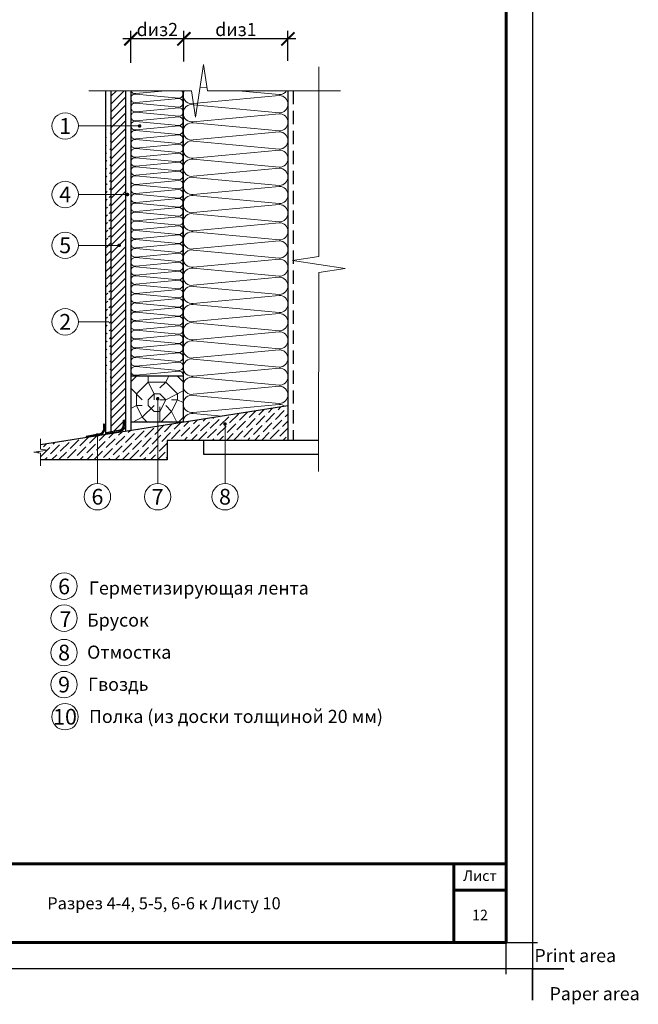
# Model space of a CAD drawing. Units: millimetres. Extents: x -4203 to 25705, y -12271 to 23287.
# Drawn here: x 4186 to 5367, y 16555 to 18434 of the extents above; entities that cross this region are included whole.
import ezdxf

# ---------------------------------------------------------------- set-up
doc = ezdxf.new("R2010")
doc.units = ezdxf.units.MM
for name, pattern in [('$AUDIT_BAD_LTYPE2', [0]), ('ACAD_ISO03W100', [30, 12, -18]), ('DASHED', [19.05, 12.7, -6.35])]:
    doc.linetypes.add(name, pattern=pattern)
doc.layers.get('Defpoints').update_dxf_attribs({"color": 140})
for name, color, linetype, lineweight in [('Бетон', 125, 'Continuous', 30), ('Герметик', 224, 'Continuous', 30), ('Дерево', 25, 'Continuous', 30), ('Надписи и размеры', 7, 'Continuous', 13), ('Пароизоляция', 79, 'Continuous', 30), ('Предохранительный слой', 181, '$AUDIT_BAD_LTYPE2', 30), ('Рамка', 250, 'Continuous', 60), ('Сноски', 7, 'Continuous', 15), ('Сталь', 250, 'ACAD_ISO03W100', 25), ('Текст', 7, 'Continuous', 15), ('Текст в рамке', 7, 'Continuous', 30), ('Тонкая линия', 7, 'Continuous', 15), ('Штрих Бетон неармированный', 125, 'Continuous', 15), ('Штрих Дерево', 25, 'Continuous', 15)]:
    doc.layers.add(name, color=color, linetype=linetype, lineweight=lineweight)
for name, color, linetype, lineweight, true_color in [('Покрытие', 7, 'Continuous', 30, 0x51d0f0), ('Утеплитель', 7, 'Continuous', 30, 0xb09603), ('Штрих Мин. Вата', 7, 'Continuous', 15, 0xb09603)]:
    doc.layers.add(name, color=color, linetype=linetype, lineweight=lineweight, true_color=true_color)
doc.layers.add('Рамка НВ', color=70, linetype='Continuous', lineweight=30, plot=False)
doc.layers.add('Рамка НВ @ 1', color=70, linetype='Continuous', lineweight=30, plot=False)
doc.styles.add('1_10_Arial', font='ariali.ttf', dxfattribs={"height": 25})
doc.styles.add('ARIAL', font='ariali.ttf')
doc.styles.add('Arial25', font='ariali.ttf', dxfattribs={"height": 25})
doc.styles.add('SPDS', font='ariali.ttf')
doc.dimstyles.new('mma_1_10', dxfattribs={"dimtxt": 25, "dimasz": 25, "dimexe": 15, "dimexo": 15, "dimgap": 5, "dimtad": 1, "dimdec": 0, "dimrnd": 10, "dimzin": 0, "dimdsep": 46, "dimtxsty": '1_10_Arial', "dimblk": 'ARCHTICK', "dimcen": 0, "dimdle": 15, "dimclrt": 256, "dimadec": 0, "dimazin": 0, "dimtfac": 1, "dimtdec": 0, "dimtofl": 0, "dimtmove": 0, "dimatfit": 3, "dimldrblk": 'ARCHTICK', "dimfxl": 1, "dimtolj": 1, "dimtzin": 0, "dimarcsym": 0})

# ---------------------------------------------------------------- blocks, each defined once
blk = doc.blocks.new('_ArchTick')
at = {"color": 0, "linetype": 'ByBlock', "const_width": 0.15}
blk.add_lwpolyline([(-0.5, -0.5), (0.5, 0.5)], dxfattribs=at)
blk = doc.blocks.new('*D61')
at = {"layer": 'Defpoints', "color": 0, "ltscale": 12, "transparency": 16777216}
for p in [(4398.3, 18397), (4499.7, 18339), (4398.3, 18336.1)]:
    blk.add_point(p, dxfattribs=at)
at = {"layer": 'Надписи и размеры', "color": 0, "lineweight": -2, "ltscale": 12, "transparency": 16777216}
for p, q in [((4514.7, 18397), (4383.3, 18397)), ((4398.3, 18351.1), (4398.3, 18412)), ((4499.7, 18354), (4499.7, 18412))]:
    blk.add_line(p, q, dxfattribs=at)
at = {"layer": 'Надписи и размеры', "color": 0, "lineweight": -2, "ltscale": 12, "transparency": 16777216, "xscale": 25, "yscale": 25, "zscale": 25, "rotation": 180}
blk.add_blockref('_ArchTick', (4398.3, 18397), dxfattribs=at)
at = {"layer": 'Надписи и размеры', "color": 0, "lineweight": -2, "ltscale": 12, "transparency": 16777216, "xscale": 25, "yscale": 25, "zscale": 25}
blk.add_blockref('_ArchTick', (4499.7, 18397), dxfattribs=at)
at = {"layer": 'Надписи и размеры', "ltscale": 12, "transparency": 16777216, "insert": (4449, 18414.8), "char_height": 25, "attachment_point": 5, "style": '1_10_Arial'}
blk.add_mtext('\\A1;dиз2', dxfattribs=at)
blk = doc.blocks.new('*D62')
at = {"layer": 'Defpoints', "color": 0, "ltscale": 12, "transparency": 16777216}
for p in [(4499.7, 18397), (4499.7, 18344), (4698.3, 18339.7)]:
    blk.add_point(p, dxfattribs=at)
at = {"layer": 'Надписи и размеры', "color": 0, "lineweight": -2, "ltscale": 12, "transparency": 16777216}
for p, q in [((4713.3, 18397), (4484.7, 18397)), ((4499.7, 18359), (4499.7, 18412)), ((4698.3, 18354.7), (4698.3, 18412))]:
    blk.add_line(p, q, dxfattribs=at)
at = {"layer": 'Надписи и размеры', "color": 0, "lineweight": -2, "ltscale": 12, "transparency": 16777216, "xscale": 25, "yscale": 25, "zscale": 25, "rotation": 180}
blk.add_blockref('_ArchTick', (4499.7, 18397), dxfattribs=at)
at = {"layer": 'Надписи и размеры', "color": 0, "lineweight": -2, "ltscale": 12, "transparency": 16777216, "xscale": 25, "yscale": 25, "zscale": 25}
blk.add_blockref('_ArchTick', (4698.3, 18397), dxfattribs=at)
at = {"layer": 'Надписи и размеры', "ltscale": 12, "transparency": 16777216, "insert": (4599, 18414.8), "char_height": 25, "attachment_point": 5, "style": '1_10_Arial'}
blk.add_mtext('\\A1;dиз1', dxfattribs=at)

msp = doc.modelspace()

# ---------------------------------------------------------------- hatches: boundary and pattern name
at = {"layer": 'Покрытие', "lineweight": 15}
h = msp.add_hatch(dxfattribs=at)
h.set_pattern_fill('JIS_WOOD', color=256, scale=15, style=0)
h.set_pattern_definition([(45, (-48610.307, 107071.94), (-7.5, 7.5), [])])
edge = h.paths.add_edge_path()
edge.add_line((4360.3, 18297.9), (4360.3, 17643.3))
edge.add_line((4350.3, 18297.9), (4350.3, 17641.7))
at = {"layer": 'Предохранительный слой', "lineweight": 15, "ltscale": 100}
h = msp.add_hatch(dxfattribs=at)
h.set_pattern_fill('JIS_WOOD', color=256, scale=15, style=0)
h.set_pattern_definition([(45, (-61921.293, -12894.238), (-7.5, 7.5), [])])
h.paths.add_polyline_path([(4388.3, 18230.7), (4360.3, 18230.7), (4360.3, 17647.7), (4388.3, 17649.3)])
h.paths.add_polyline_path([(4388.3, 18297.9), (4360.3, 18297.9), (4360.3, 18230.7), (4388.3, 18230.7)])
at = {"layer": 'Штрих Бетон неармированный', "ltscale": 100}
h = msp.add_hatch(dxfattribs=at)
h.set_pattern_fill('ANSI36', color=256, scale=3, style=0)
h.set_pattern_definition([(45, (-61921.293, -12595.503), (5.0513941, 18.5217782), [23.8125, -4.7625, 0, -4.7625])])
h.paths.add_polyline_path([(4467.9, 17630.8), (4538.6, 17630.8), (4698.3, 17630.8), (4698.3, 17696.7), (4226.1, 17622), (4226.1, 17614.1), (4239.1, 17612.1), (4213, 17608.1), (4226.1, 17606.1), (4226.1, 17593.5), (4467.9, 17593.5)])
at = {"layer": 'Штрих Дерево'}
h = msp.add_hatch(dxfattribs=at)
h.set_pattern_fill('LOGEND', color=256, scale=224, style=0, pattern_type=2)
h.set_pattern_definition([(0, (-2087.08, 12209.06), (224, 224), [67.2, -156.8]), (0, (-2087.08, 12220.26), (224, 224), [67.2, -156.8]), (0, (-2075.88, 12242.66), (224, 224), [44.8, -179.2]), (0, (-2064.68, 12265.06), (224, 224), [33.6, -190.4]), (0, (-2064.68, 12287.46), (224, 224), [22.4, -201.6]), (0, (-2120.68, 12309.86), (224, 224), [11.2, -56, 11.2, -145.6]), (0, (-2087.08, 12321.06), (224, 224), [11.2, -89.6, 33.6, -89.6]), (0, (-2042.28, 12332.26), (224, 224), [11.2, -11.2, 11.2, -190.4]), (0, (-2053.48, 12343.46), (224, 224), [11.2, -212.8]), (0, (-2064.68, 12365.86), (224, 224), [33.6, -190.4]), (0, (-2064.68, 12388.26), (224, 224), [44.8, -179.2]), (0, (-2075.88, 12410.66), (224, 224), [56, -67.2, 11.2, -89.6]), (90, (-2165.48, 12276.26), (-224, 224), [11.2, -22.4, 56, -134.4]), (90, (-2154.28, 12298.66), (-224, 224), [11.2, -11.2, 33.6, -168]), (90, (-2143.08, 12388.26), (-224, 224), [22.4, -201.6]), (90, (-2131.88, 12298.66), (-224, 224), [44.8, -67.2, 11.2, -100.8]), (90, (-2120.68, 12421.86), (-224, 224), [11.2, -212.8]), (90, (-2109.48, 12309.86), (-224, 224), [33.6, -190.4]), (90, (-2087.08, 12321.06), (-224, 224), [22.4, -201.6]), (90, (-2064.68, 12321.06), (-224, 224), [11.2, -33.6, 33.6, -145.6]), (90, (-2053.48, 12332.26), (-224, 224), [11.2, -212.8]), (90, (-2042.28, 12287.46), (-224, 224), [31.36, -192.64]), (90, (-2031.08, 12242.66), (-224, 224), [22.4, -201.6]), (90, (-2008.68, 12332.26), (-224, 224), [11.2, -212.8]), (90, (-1986.28, 12321.06), (-224, 224), [33.6, -190.4]), (90, (-1963.88, 12321.06), (-224, 224), [33.6, -190.4]), (45, (-1997.48, 12231.46), (2e-14, 224), [15.839, -15.839, 15.839, -269.2667]), (45, (-2042.28, 12287.46), (2e-14, 224), [31.678, -285.106]), (45, (-2131.88, 12399.46), (2e-14, 224), [31.678, -285.106]), (45, (-2087.08, 12343.46), (2e-14, 224), [31.678, -285.106]), (45, (-2075.88, 12298.66), (2e-14, 224), [31.678, -285.106]), (45, (-2008.68, 12253.86), (2e-14, 224), [31.678, -285.106]), (45, (-2031.08, 12265.06), (2e-14, 224), [47.5176, -269.266]), (45, (-2098.28, 12365.86), (2e-14, 224), [15.839, -300.945]), (45, (-2109.48, 12388.26), (2e-14, 224), [15.839, -300.945]), (45, (-2019.88, 12388.26), (2e-14, 224), [15.839, -300.945]), (45, (-2109.48, 12276.26), (2e-14, 224), [15.839, -300.945]), (45, (-1986.28, 12354.66), (2e-14, 224), [15.839, -300.945]), (45, (-2064.68, 12332.26), (2e-14, 224), [15.839, -300.945]), (45, (-2042.28, 12354.66), (2e-14, 224), [15.839, -300.945]), (135, (-2053.48, 12309.86), (-224, 2e-14), [15.839, -15.839, 47.5176, -237.5882]), (135, (-2019.88, 12309.86), (-224, 2e-14), [15.839, -300.945]), (135, (-2019.88, 12231.46), (-224, 2e-14), [15.839, -300.945]), (135, (-2064.68, 12287.46), (-224, 2e-14), [15.839, -300.945]), (135, (-2031.08, 12332.26), (-224, 2e-14), [15.839, -300.945]), (135, (-2087.08, 12276.26), (-224, 2e-14), [15.839, -300.945]), (135, (-1997.48, 12276.26), (-224, 2e-14), [15.839, -300.945]), (135, (-2154.28, 12209.06), (-224, 2e-14), [15.839, -300.945]), (135, (-2143.08, 12220.26), (-224, 2e-14), [31.678, -285.106]), (135, (-2131.88, 12231.46), (-224, 2e-14), [31.678, -285.106]), (135, (-2109.48, 12231.46), (-224, 2e-14), [31.678, -285.106]), (135, (-2098.28, 12253.86), (-224, 2e-14), [31.678, -285.106]), (135, (-2008.68, 12343.46), (-224, 2e-14), [31.678, -285.106]), (135, (-1963.88, 12231.46), (-224, 2e-14), [31.678, -285.106]), (135, (-1952.68, 12410.66), (-224, 2e-14), [31.678, -285.106]), (135, (-1952.68, 12388.26), (-224, 2e-14), [31.678, -285.106]), (135, (-1975.08, 12377.06), (-224, 2e-14), [31.678, -285.106]), (135, (-2131.88, 12377.06), (-224, 2e-14), [47.5176, -269.266]), (135, (-1986.28, 12354.66), (-224, 2e-14), [47.5176, -269.266]), (26.565, (-2109.48, 12421.86), (224, 9e-08), [25.043, -475.836]), (26.565, (-2109.48, 12309.86), (224, 9e-08), [25.043, -475.836]), (26.565, (-2087.08, 12377.06), (224, 9e-08), [25.043, -475.836]), (26.565, (-2019.88, 12220.26), (224, 9e-08), [25.043, -475.836]), (26.565, (-2031.08, 12242.66), (224, 9e-08), [25.043, -475.836]), (26.565, (-2098.28, 12287.46), (224, 9e-08), [25.043, -475.836]), (26.565, (-2098.28, 12399.46), (224, 9e-08), [25.043, -475.836]), (26.565, (-2031.08, 12332.26), (224, 9e-08), [50.0864, -450.793]), (63.435, (-2031.08, 12365.86), (1e-08, 224), [25.043, -475.836]), (63.435, (-1997.48, 12298.66), (1e-08, 224), [25.043, -475.836]), (63.435, (-2109.48, 12343.46), (1e-08, 224), [25.043, -475.836]), (63.435, (-2154.28, 12354.66), (1e-08, 224), [25.043, -475.836]), (63.435, (-2019.88, 12309.86), (1e-08, 224), [25.043, -475.836]), (63.435, (-2042.28, 12309.86), (1e-08, 224), [25.043, -475.836]), (63.435, (-2131.88, 12343.46), (1e-08, 224), [50.0864, -450.793]), (63.435, (-1963.88, 12265.06), (1e-08, 224), [50.0864, -450.793]), (63.435, (-1986.28, 12276.26), (1e-08, 224), [50.0864, -450.793]), (116.565, (-2165.48, 12242.66), (-9e-08, 224), [25.043, -475.836]), (116.565, (-2165.48, 12365.86), (-9e-08, 224), [25.043, -475.836]), (116.565, (-2120.68, 12209.06), (-9e-08, 224), [25.043, -475.836]), (116.565, (-2143.08, 12410.66), (-9e-08, 224), [25.043, -475.836]), (116.565, (-2120.68, 12276.26), (-9e-08, 224), [25.043, -475.836]), (116.565, (-2075.88, 12298.66), (-9e-08, 224), [25.043, -475.836]), (116.565, (-2053.48, 12343.46), (-9e-08, 224), [25.043, -475.836]), (116.565, (-2154.28, 12253.86), (7e-05, 224), [25.043, -475.836]), (116.565, (-2098.28, 12287.46), (-9e-08, 224), [25.043, -475.836]), (116.565, (-2031.08, 12265.06), (-9e-08, 224), [25.043, -475.836]), (116.565, (-2008.68, 12287.46), (-9e-08, 224), [25.043, -475.836]), (116.565, (-1963.88, 12354.66), (-9e-08, 224), [25.043, -475.836]), (116.565, (-2131.88, 12421.86), (-9e-08, 224), [25.043, -475.836]), (116.565, (-2165.48, 12410.66), (-9e-08, 224), [50.0864, -450.793]), (116.565, (-2131.88, 12253.86), (-9e-08, 224), [50.0864, -450.793]), (153.435, (-2165.48, 12220.26), (-224, 1e-08), [25.043, -475.836]), (153.435, (-1975.08, 12209.06), (-224, 1e-08), [25.043, -475.836]), (153.435, (-1986.28, 12321.06), (-224, 1e-08), [25.043, -475.836]), (153.435, (-2075.88, 12242.66), (-224, 1e-08), [25.043, -475.836]), (153.435, (-2087.08, 12220.26), (-224, 1e-08), [25.043, -475.836]), (153.435, (-2064.68, 12265.06), (-224, 1e-08), [25.043, -475.836]), (153.435, (-1997.48, 12399.46), (-224, 1e-08), [25.043, -475.836]), (153.435, (-1975.08, 12410.66), (-224, 1e-08), [50.0864, -450.793])])
h.paths.add_polyline_path([(4498.3, 17665.7), (4498.3, 17753.7), (4398.3, 17753.7), (4398.3, 17665.7)])

# ---------------------------------------------------------------- linework, layer by layer
at = {"layer": 'Бетон'}
for p, q in [((4698.3, 17696.7), (4226.1, 17622)), ((4538.6, 17630.8), (4467.9, 17630.8)), ((4467.9, 17630.8), (4467.9, 17593.5)), ((4467.9, 17593.5), (4226.1, 17593.5))]:
    msp.add_line(p, q, dxfattribs=at)
at = {"layer": 'Бетон', "linetype": 'Continuous'}
msp.add_line((4757, 17630.8), (4537.2, 17630.8), dxfattribs=at)
at = {"layer": 'Герметик'}
for p, q in [((4347.1, 17653.9), (4347.1, 17662.6)), ((4347.1, 17662.6), (4349.1, 17661.9)), ((4349.1, 17653.9), (4349.1, 17661.9)), ((4384.7, 17660.9), (4384.7, 17669.6)), ((4384.7, 17669.6), (4386.7, 17669.6)), ((4386.7, 17660.9), (4386.7, 17669.6)), ((4374.2, 17649.3), (4351.3, 17645)), ((4374.4, 17647.3), (4351.3, 17643)), ((4351.3, 17643), (4351.3, 17645)), ((4336.7, 17642.4), (4313.3, 17638)), ((4313.3, 17638), (4313.8, 17635.9)), ((4337.5, 17640.6), (4313.7, 17636))]:
    msp.add_line(p, q, dxfattribs=at)
for centre, radius, start, end in [((4334.9, 17654.5), 12.3, 278.5728, 357.3234), ((4335.1, 17654.4), 14, 279.8966, 358.0688), ((4372.5, 17661.4), 12.2, 278.2796, 357.3833), ((4372.5, 17661.4), 14.2, 277.9198, 357.7473)]:
    msp.add_arc(centre, radius, start, end, dxfattribs=at)
at = {"layer": 'Дерево'}
for p, q in [((4398.3, 17753.7), (4498.3, 17753.7)), ((4498.3, 17665.7), (4398.3, 17665.7))]:
    msp.add_line(p, q, dxfattribs=at)
at = {"layer": 'Пароизоляция', "linetype": 'Continuous', "lineweight": 30}
msp.add_line((4388.3, 18297.9), (4388.3, 17647.7), dxfattribs=at)
at = {"layer": 'Покрытие'}
for p, q in [((4350.3, 18297.9), (4350.3, 17641.7)), ((4360.3, 18297.9), (4360.3, 17646.7)), ((4360.3, 17644.7), (4360.3, 17643.3))]:
    msp.add_line(p, q, dxfattribs=at)
at = {"layer": 'Рамка'}
for points in [[(5115, 19542.4), (5115, 16822.4), (3265, 16822.4)], [(3265, 16672.4), (5115, 16672.4), (5115, 16822.4), (5015, 16822.4), (5015, 16672.4), (5015, 16772.4), (5115, 16772.4)]]:
    msp.add_lwpolyline(points, dxfattribs=at)
at = {"layer": 'Рамка НВ'}
msp.add_lwpolyline([(3005, 19592.4), (3065, 19592.4), (3065, 19652.4), (3065, 19592.4), (5165, 19592.4), (5165, 19652.4), (5165, 19592.4), (5225, 19592.4), (5165, 19592.4), (5165, 16562.4), (5165, 16622.4), (5225, 16622.4), (3005, 16622.4), (3065, 16622.4), (3065, 16562.4), (3065, 19592.4)], dxfattribs=at)
at = {"layer": 'Рамка НВ', "color": 1}
msp.add_lwpolyline([(5115, 16612.4), (5115, 16672.4), (5175, 16672.4)], dxfattribs=at)
at = {"layer": 'Сноски', "lineweight": 15}
for p, q in [((4415, 18230.7), (4298.2, 18230.7)), ((4392, 18099.9), (4298.2, 18099.9)), ((4376.1, 18002.9), (4298.2, 18002.9)), ((4356.6, 17856.9), (4298.2, 17856.9)), ((4449.7, 17710.2), (4449.7, 17548.4)), ((4578.2, 17661.9), (4578.2, 17548.4)), ((4334.6, 17641.1), (4334.6, 17548.4))]:
    msp.add_line(p, q, dxfattribs=at)
at = {"layer": 'Сноски', "const_width": 3.4, "flags": 128}
for points in [[(4415, 18232.4, -1), (4415, 18229, -1)], [(4392, 18101.6, -1), (4392, 18098.2, -1)], [(4376.1, 18004.6, -1), (4376.1, 18001.2, -1)], [(4449.7, 17711.9, -1), (4449.7, 17708.5, -1)], [(4578.2, 17663.6, -1), (4578.2, 17660.2, -1)], [(4334.6, 17642.8, -1), (4334.6, 17639.4, -1)]]:
    msp.add_lwpolyline(points, format="xyb", close=True, dxfattribs=at)
at = {"layer": 'Сноски'}
for centre in [(4273, 18230.7), (4273, 18099.9), (4273, 18002.9), (4273, 17856.9), (4334.6, 17523.2), (4449.7, 17523.2), (4578.2, 17523.2), (4270.9, 17352.6), (4270.9, 17291.5), (4270.9, 17225.8), (4270.9, 17225.8), (4270.9, 17164.7), (4270.9, 17164.7), (4272.7, 17103.4), (4272.7, 17103.4)]:
    msp.add_circle(centre, 25.2, dxfattribs=at)
at = {"layer": 'Сталь', "linetype": 'Continuous', "lineweight": 30}
for p, q in [((4398.3, 18297.9), (4398.3, 17649.3)), ((4537.2, 17630.8), (4537.2, 17604.7)), ((4537.2, 17604.7), (4756.9, 17604.7))]:
    msp.add_line(p, q, dxfattribs=at)
msp.add_lwpolyline([(4698.3, 18297.7), (4698.3, 17630.8)], dxfattribs=at)
at = {"layer": 'Сталь', "linetype": 'DASHED', "lineweight": 30, "ltscale": 2}
msp.add_lwpolyline([(4708.3, 18297.7), (4708.3, 17630.8)], dxfattribs=at)
at = {"layer": 'Тонкая линия', "linetype": 'ByBlock', "ltscale": 100}
for points in [[(4318.2, 18297.9), (4514.4, 18297.8), (4522, 18247.6), (4537.4, 18348.1), (4545, 18297.8), (4798.8, 18297.7)], [(4757.3, 18343.8), (4757.2, 17981.7), (4706.9, 17974.1), (4807.5, 17958.8), (4757.2, 17951.1), (4756.9, 17571.1)], [(4226.1, 17582.1), (4226.1, 17606.1), (4213, 17608.1), (4239.1, 17612.1), (4226.1, 17614.1), (4226.1, 17634)]]:
    msp.add_lwpolyline(points, dxfattribs=at)
at = {"layer": 'Утеплитель', "linetype": 'Continuous', "lineweight": 30}
for p, q in [((4498.3, 17783.4), (4498.3, 18297.8)), ((4498.3, 18297.8), (4498.3, 17665.7))]:
    msp.add_line(p, q, dxfattribs=at)
at = {"layer": 'Штрих Мин. Вата'}
for points in [[(4544.2, 18303.4), (4530.7, 18304.6)], [(4681.9, 18290.5), (4603.7, 18297.8)]]:
    msp.add_lwpolyline(points, dxfattribs=at)
for points in [[(4490.1, 18283.8), (4407.9, 18291.5, 0.463056), (4398.3, 18283.3), (4398.3, 18283.3, 0.463056), (4407.9, 18275.2), (4490.1, 18282.9)], [(4398.8, 18297.9, 0.361509), (4407.9, 18292.6), (4464.6, 18297.9)], [(4495.9, 18297.8, -0.669345), (4490.1, 18283.8)], [(4490.1, 18282.9, -1), (4490.1, 18266.4)], [(4500.5, 18297.8, 0.131633), (4498.3, 18289.6), (4498.3, 18289.6, 0.463056), (4517.5, 18273.4), (4681.9, 18288.7)], [(4695.5, 18297.7, -0.249406), (4681.9, 18290.5)], [(4681.9, 18288.7, -1), (4681.9, 18255.8)], [(4490.1, 18266.4), (4407.9, 18274.1, 0.463056), (4398.3, 18266), (4398.3, 18266, 0.463056), (4407.9, 18257.9), (4490.1, 18265.6)], [(4490.1, 18265.6, -1), (4490.1, 18249.1)], [(4681.9, 18255.8), (4517.5, 18271.2, 0.463056), (4498.3, 18255), (4498.3, 18255, 0.463056), (4517.5, 18238.7), (4681.9, 18254.1)], [(4490.1, 18249.1), (4407.9, 18256.8, 0.463056), (4398.3, 18248.7), (4398.3, 18248.7, 0.463056), (4407.9, 18240.6), (4490.1, 18248.2)], [(4490.1, 18248.2, -1), (4490.1, 18231.8)], [(4681.9, 18254.1, -1), (4681.9, 18221.2)], [(4490.1, 18231.8), (4407.9, 18239.5, 0.463056), (4398.3, 18231.3), (4398.3, 18231.3, 0.463056), (4407.9, 18223.2), (4490.1, 18230.9)], [(4490.1, 18230.9, -1), (4490.1, 18214.4)], [(4681.9, 18221.2), (4517.5, 18236.5, 0.463056), (4498.3, 18220.3), (4498.3, 18220.3, 0.463056), (4517.5, 18204), (4681.9, 18219.4)], [(4490.1, 18214.4), (4407.9, 18222.1, 0.463056), (4398.3, 18214), (4398.3, 18214, 0.463056), (4407.9, 18205.9), (4490.1, 18213.6)], [(4490.1, 18213.6, -1), (4490.1, 18197.1)], [(4681.9, 18219.4, -1), (4681.9, 18186.5)], [(4490.1, 18197.1), (4407.9, 18204.8, 0.463056), (4398.3, 18196.7), (4398.3, 18196.7, 0.463056), (4407.9, 18188.6), (4490.1, 18196.3)], [(4490.1, 18196.3, -1), (4490.1, 18179.8)], [(4681.9, 18186.5), (4517.5, 18201.9, 0.463056), (4498.3, 18185.6), (4498.3, 18185.6, 0.463056), (4517.5, 18169.4), (4681.9, 18184.8)], [(4490.1, 18179.8), (4407.9, 18187.5, 0.463056), (4398.3, 18179.4), (4398.3, 18179.4, 0.463056), (4407.9, 18171.2), (4490.1, 18178.9)], [(4490.1, 18162.5), (4407.9, 18170.1, 0.463056), (4398.3, 18162), (4398.3, 18162, 0.463056), (4407.9, 18153.9), (4490.1, 18161.6)], [(4490.1, 18178.9, -1), (4490.1, 18162.5)], [(4681.9, 18184.8, -1), (4681.9, 18151.8)], [(4490.1, 18145.1), (4407.9, 18152.8, 0.463056), (4398.3, 18144.7), (4398.3, 18144.7, 0.463056), (4407.9, 18136.6), (4490.1, 18144.3)], [(4490.1, 18161.6, -1), (4490.1, 18145.1)], [(4681.9, 18151.8), (4517.5, 18167.2, 0.463056), (4498.3, 18151), (4498.3, 18151, 0.463056), (4517.5, 18134.7), (4681.9, 18150.1)], [(4681.9, 18150.1, -1), (4681.9, 18117.2)], [(4490.1, 18127.8), (4407.9, 18135.5, 0.463056), (4398.3, 18127.4), (4398.3, 18127.4, 0.463056), (4407.9, 18119.2), (4490.1, 18126.9)], [(4490.1, 18144.3, -1), (4490.1, 18127.8)], [(4681.9, 18117.2), (4517.5, 18132.5, 0.463056), (4498.3, 18116.3), (4498.3, 18116.3, 0.463056), (4517.5, 18100.1), (4681.9, 18115.4)], [(4490.1, 18110.5), (4407.9, 18118.1, 0.463056), (4398.3, 18110), (4398.3, 18110, 0.463056), (4407.9, 18101.9), (4490.1, 18109.6)], [(4490.1, 18126.9, -1), (4490.1, 18110.5)], [(4681.9, 18115.4, -1), (4681.9, 18082.5)], [(4490.1, 18093.1), (4407.9, 18100.8, 0.463056), (4398.3, 18092.7), (4398.3, 18092.7, 0.463056), (4407.9, 18084.6), (4490.1, 18092.3)], [(4490.1, 18109.6, -1), (4490.1, 18093.1)], [(4681.9, 18082.5), (4517.5, 18097.9, 0.463056), (4498.3, 18081.6), (4498.3, 18081.6, 0.463056), (4517.5, 18065.4), (4681.9, 18080.8)], [(4490.1, 18075.8), (4407.9, 18083.5, 0.463056), (4398.3, 18075.4), (4398.3, 18075.4, 0.463056), (4407.9, 18067.2), (4490.1, 18074.9)], [(4490.1, 18092.3, -1), (4490.1, 18075.8)], [(4681.9, 18080.8, -1), (4681.9, 18047.8)], [(4490.1, 18058.5), (4407.9, 18066.2, 0.463056), (4398.3, 18058), (4398.3, 18058, 0.463056), (4407.9, 18049.9), (4490.1, 18057.6)], [(4490.1, 18074.9, -1), (4490.1, 18058.5)], [(4490.1, 18057.6, -1), (4490.1, 18041.1)], [(4681.9, 18047.8), (4517.5, 18063.2, 0.463056), (4498.3, 18047), (4498.3, 18047, 0.463056), (4517.5, 18030.7), (4681.9, 18046.1)], [(4490.1, 18041.1), (4407.9, 18048.8, 0.463056), (4398.3, 18040.7), (4398.3, 18040.7, 0.463056), (4407.9, 18032.6), (4490.1, 18040.3)], [(4490.1, 18040.3, -1), (4490.1, 18023.8)], [(4681.9, 18046.1, -1), (4681.9, 18013.2)], [(4490.1, 18023.8), (4407.9, 18031.5, 0.463056), (4398.3, 18023.4), (4398.3, 18023.4, 0.463056), (4407.9, 18015.2), (4490.1, 18022.9)], [(4490.1, 18022.9, -1), (4490.1, 18006.5)], [(4681.9, 18013.2), (4517.5, 18028.6, 0.463056), (4498.3, 18012.3), (4498.3, 18012.3, 0.463056), (4517.5, 17996.1), (4681.9, 18011.4)], [(4490.1, 18006.5), (4407.9, 18014.2, 0.463056), (4398.3, 18006), (4398.3, 18006, 0.463056), (4407.9, 17997.9), (4490.1, 18005.6)], [(4490.1, 18005.6, -1), (4490.1, 17989.1)], [(4681.9, 18011.4, -1), (4681.9, 17978.5)], [(4490.1, 17989.1), (4407.9, 17996.8, 0.463056), (4398.3, 17988.7), (4398.3, 17988.7, 0.463056), (4407.9, 17980.6), (4490.1, 17988.3)], [(4490.1, 17988.3, -1), (4490.1, 17971.8)], [(4681.9, 17978.5), (4517.5, 17993.9, 0.463056), (4498.3, 17977.6), (4498.3, 17977.6, 0.463056), (4517.5, 17961.4), (4681.9, 17976.8)], [(4490.1, 17971.8), (4407.9, 17979.5, 0.463056), (4398.3, 17971.4), (4398.3, 17971.4, 0.463056), (4407.9, 17963.3), (4490.1, 17970.9)], [(4490.1, 17954.5), (4407.9, 17962.2, 0.463056), (4398.3, 17954), (4398.3, 17954, 0.463056), (4407.9, 17945.9), (4490.1, 17953.6)], [(4490.1, 17970.9, -1), (4490.1, 17954.5)], [(4681.9, 17976.8, -1), (4681.9, 17943.9)], [(4490.1, 17937.1), (4407.9, 17944.8, 0.463056), (4398.3, 17936.7), (4398.3, 17936.7, 0.463056), (4407.9, 17928.6), (4490.1, 17936.3)], [(4490.1, 17953.6, -1), (4490.1, 17937.1)], [(4681.9, 17943.9), (4517.5, 17959.2, 0.463056), (4498.3, 17943), (4498.3, 17943, 0.463056), (4517.5, 17926.7), (4681.9, 17942.1)], [(4490.1, 17919.8), (4407.9, 17927.5, 0.463056), (4398.3, 17919.4), (4398.3, 17919.4, 0.463056), (4407.9, 17911.3), (4490.1, 17918.9)], [(4490.1, 17936.3, -1), (4490.1, 17919.8)], [(4681.9, 17909.2), (4517.5, 17924.6, 0.463056), (4498.3, 17908.3), (4498.3, 17908.3, 0.463056), (4517.5, 17892.1), (4681.9, 17907.5)], [(4681.9, 17942.1, -1), (4681.9, 17909.2)], [(4490.1, 17902.5), (4407.9, 17910.2, 0.463056), (4398.3, 17902), (4398.3, 17902, 0.463056), (4407.9, 17893.9), (4490.1, 17901.6)], [(4490.1, 17918.9, -1), (4490.1, 17902.5)], [(4681.9, 17907.5, -1), (4681.9, 17874.5)], [(4490.1, 17885.1), (4407.9, 17892.8, 0.463056), (4398.3, 17884.7), (4398.3, 17884.7, 0.463056), (4407.9, 17876.6), (4490.1, 17884.3)], [(4490.1, 17901.6, -1), (4490.1, 17885.1)], [(4681.9, 17874.5), (4517.5, 17889.9, 0.463056), (4498.3, 17873.7), (4498.3, 17873.7, 0.463056), (4517.5, 17857.4), (4681.9, 17872.8)], [(4490.1, 17867.8), (4407.9, 17875.5, 0.463056), (4398.3, 17867.4), (4398.3, 17867.4, 0.463056), (4407.9, 17859.3), (4490.1, 17867)], [(4490.1, 17884.3, -1), (4490.1, 17867.8)], [(4681.9, 17872.8, -1), (4681.9, 17839.9)], [(4490.1, 17850.5), (4407.9, 17858.2, 0.463056), (4398.3, 17850.1), (4398.3, 17850.1, 0.463056), (4407.9, 17841.9), (4490.1, 17849.6)], [(4490.1, 17867, -1), (4490.1, 17850.5)], [(4490.1, 17849.6, -1), (4490.1, 17833.2)], [(4681.9, 17839.9), (4517.5, 17855.2, 0.463056), (4498.3, 17839), (4498.3, 17839, 0.463056), (4517.5, 17822.7), (4681.9, 17838.1)], [(4490.1, 17833.2), (4407.9, 17840.8, 0.463056), (4398.3, 17832.7), (4398.3, 17832.7, 0.463056), (4407.9, 17824.6), (4490.1, 17832.3)], [(4490.1, 17832.3, -1), (4490.1, 17815.8)], [(4681.9, 17838.1, -1), (4681.9, 17805.2)], [(4490.1, 17815.8), (4407.9, 17823.5, 0.463056), (4398.3, 17815.4), (4398.3, 17815.4, 0.463056), (4407.9, 17807.3), (4490.1, 17815)], [(4490.1, 17815, -1), (4490.1, 17798.5)], [(4681.9, 17805.2), (4517.5, 17820.6, 0.463056), (4498.3, 17804.3), (4498.3, 17804.3, 0.463056), (4517.5, 17788.1), (4681.9, 17803.5)], [(4490.1, 17798.5), (4407.9, 17806.2, 0.463056), (4398.3, 17798.1), (4398.3, 17798.1, 0.463056), (4407.9, 17789.9), (4490.1, 17797.6)], [(4490.1, 17797.6, -1), (4490.1, 17781.2)], [(4681.9, 17803.5, -1), (4681.9, 17770.5)], [(4490.1, 17781.2), (4407.9, 17788.8, 0.463056), (4398.3, 17780.7), (4398.3, 17780.7, 0.463056), (4407.9, 17772.6), (4490.1, 17780.3)], [(4490.1, 17780.3, -1), (4490.1, 17763.8)], [(4681.9, 17770.5), (4517.5, 17785.9, 0.463056), (4498.3, 17769.7), (4498.3, 17769.7, 0.463056), (4517.5, 17753.4), (4681.9, 17768.8)], [(4490.1, 17763.8), (4407.9, 17771.5, 0.463056), (4398.3, 17763.4), (4398.3, 17763.4, 0.463056), (4407.9, 17755.3), (4490.1, 17763)], [(4490.1, 17763, -0.451863), (4498.3, 17753.7, -0.451863)], [(4681.9, 17768.8, -1), (4681.9, 17735.9)], [(4414.1, 17753.7), (4409.3, 17754.2, 0.134257), (4405, 17753.7)], [(4681.9, 17735.9), (4517.5, 17751.2, 0.463056), (4498.3, 17735), (4498.3, 17735, 0.463056), (4517.5, 17718.8), (4681.9, 17734.1)], [(4681.9, 17734.1, -1), (4681.9, 17701.2)], [(4681.9, 17701.2), (4517.5, 17716.6, 0.463056), (4498.3, 17700.3), (4498.3, 17700.3, 0.463056), (4517.5, 17684.1), (4681.9, 17699.5)], [(4681.9, 17699.5, -0.172653), (4692.3, 17695.8, -0.172653)], [(4572.3, 17676.8), (4517.5, 17681.9, 0.463056), (4498.3, 17665.7), (4498.3, 17665.7, 0.008864), (4498.3, 17665.1)]]:
    msp.add_lwpolyline(points, format="xyb", dxfattribs=at)

# ---------------------------------------------------------------- texts
at = {"layer": 'Рамка НВ @ 1', "color": 1, "style": '1_10_Arial'}
msp.add_text('Print area', height=25, dxfattribs=at).set_placement((5168.9, 16635.1))
at = {"layer": 'Рамка НВ @ 1', "color": 3, "style": '1_10_Arial'}
msp.add_text('Paper area', height=25, dxfattribs=at).set_placement((5197.8, 16562.4))
at = {"layer": 'Сноски', "char_height": 30, "attachment_point": 5, "style": 'ARIAL'}
for s, insert, width in [('\\pi-60,l60,t30;6', (4270.9, 17352), 37.318), ('\\pi-60,l60,t30;7', (4273.6, 17289.8), 42.183), ('\\pi-60,l60,t30;8', (4270.9, 17225.8), 42.183), ('\\pi-60,l60,t30;9', (4270.9, 17164.7), 42.183), ('\\pi-60,l60,t30;10', (4272.7, 17103.4), 42.183)]:
    msp.add_mtext(s, dxfattribs=dict(at, insert=insert, width=width))
at = {"layer": 'Текст', "char_height": 30, "width": 37.318, "attachment_point": 5, "style": 'ARIAL'}
for s, insert in [('\\pi-60,l60,t30;1', (4273, 18230.7)), ('\\pi-60,l60,t30;4', (4273, 18099.9)), ('\\pi-60,l60,t30;5', (4273, 18002.9)), ('\\pi-60,l60,t30;2', (4273, 17856.9)), ('\\pi-60,l60,t30;6', (4334.6, 17523.2)), ('\\pi-60,l60,t30;7', (4449.7, 17523.2)), ('\\pi-60,l60,t30;8', (4578.2, 17523.2))]:
    msp.add_mtext(s, dxfattribs=dict(at, insert=insert))
at = {"layer": 'Текст', "ltscale": 100, "char_height": 25, "style": 'Arial25'}
for s, width, insert, attachment_point in [('{\\C7;Герметизирующая лента}', 659.648, (4318.5, 17349), 4), ('\\pt100;{\\C7;Брусок\\P}', 1085.748, (4314.9, 17300.3), 1), ('{\\C7;Отмостка}', 1085.748, (4314.9, 17239.1), 1), ('{\\C7;Гвоздь}', 1085.748, (4316.7, 17177.8), 1), ('{\\C7;Полка (из доски толщиной }20 мм)', 1085.748, (4318.6, 17116.5), 1)]:
    msp.add_mtext_dynamic_manual_height_columns(s, width=width, gutter_width=125, heights=[0], dxfattribs=dict(at, insert=insert, attachment_point=attachment_point))
at = {"layer": 'Текст в рамке', "attachment_point": 5, "style": 'SPDS'}
for s, insert, char_height, width in [('Лист', (5065, 16797.4), 20, 100), ('{\\C7;Разрез 4-4, 5-5, 6-6 к Листу 10}', (4461.6, 16747.4), 23, 969.416), ('12', (5065, 16722.4), 20, 100)]:
    msp.add_mtext(s, dxfattribs=dict(at, insert=insert, char_height=char_height, width=width))

# ---------------------------------------------------------------- dimensions: what is measured, and where the dimension line sits
at = {"layer": 'Надписи и размеры', "ltscale": 12}
for base, p1, p2, text, picture, middle in [((4398.3, 18397), (4499.7, 18339), (4398.3, 18336.1), 'dиз2', '*D61', (4449, 18397)), ((4499.7, 18397), (4698.3, 18339.7), (4499.7, 18344), 'dиз1', '*D62', (4599, 18397))]:
    dim = msp.add_linear_dim(base=base, p1=p1, p2=p2, text=text, dimstyle='mma_1_10', dxfattribs=at)
    dim.commit()
    dim.dimension.update_dxf_attribs({"geometry": picture, "text_midpoint": middle, "dimtype": 160})

doc.saveas('drawing.dxf')
